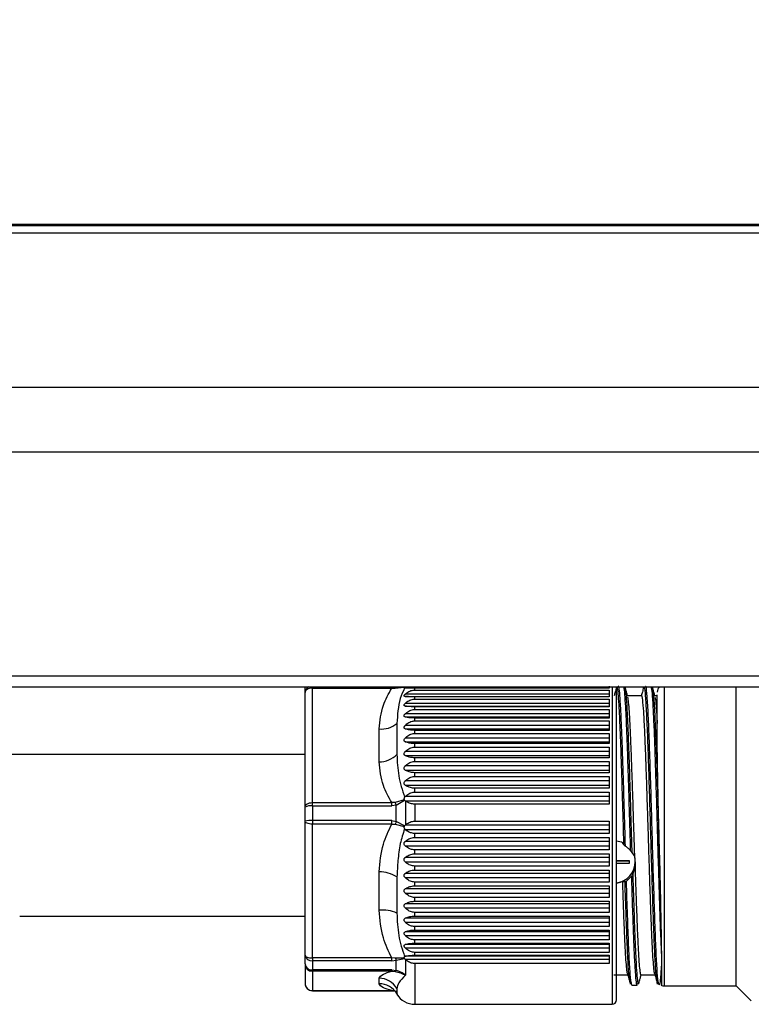
# Paper-space layout 'Overview _ A3 _ Page 1' of a CAD drawing. Units: millimetres. Extents: x 3 to 417, y 3 to 294.
# Drawn here: x 329 to 339, y 76 to 89 of the extents above; entities that cross this region are included whole.
import ezdxf

# ---------------------------------------------------------------- set-up
doc = ezdxf.new("R2010")
doc.units = ezdxf.units.MM
doc.styles.add('SLDTEXTSTYLE1', font='TXT', dxfattribs={"width": 0.75})
doc.dimstyles.new('SLDDIMSTYLE0', dxfattribs={"dimtxt": 3.5, "dimasz": 6, "dimexe": 0, "dimexo": 0.0625, "dimgap": 0.875, "dimtad": 1, "dimlfac": 5, "dimrnd": 1e-09, "dimzin": 12, "dimdsep": 46, "dimtxsty": 'SLDTEXTSTYLE1', "dimblk1": 'CLOSED', "dimblk2": 'CLOSED', "dimsah": 1, "dimcen": 0.09, "dimadec": 0, "dimazin": 3, "dimtfac": 1, "dimtofl": 0, "dimtmove": 0, "dimatfit": 3, "dimldrblk": 'CLOSED', "dimfxl": 1, "dimfrac": 2, "dimtolj": 1, "dimtzin": 12, "dimarcsym": 0})

# ---------------------------------------------------------------- blocks, each defined once
blk = doc.blocks.new('_CLOSED')
at = {"color": 0, "linetype": 'ByBlock', "lineweight": -2}
for p, q in [((-1, 0.166667), (0, 0)), ((-1, 0.166667), (-1, -0.166667)), ((0, 0), (-1, -0.166667)), ((0, 0), (-1, 0))]:
    blk.add_line(p, q, dxfattribs=at)
blk = doc.blocks.new('_D')
at = {"color": 7, "linetype": 'Continuous', "lineweight": 18}
for p, q in [((53.939, 102.398), (52.872, 102.398)), ((52.872, 102.398), (52.872, 96.842)), ((65.576, 102.398), (66.642, 102.398)), ((66.642, 102.398), (66.642, 96.842)), ((52.872, 96.842), (53.939, 96.842)), ((66.642, 96.842), (65.576, 96.842)), ((95.692, 87.061), (95.692, 92.605)), ((343.492, 87.161), (343.492, 92.605)), ((95.692, 91.605), (50.513, 91.605)), ((95.692, 91.605), (343.492, 91.605))]:
    blk.add_line(p, q, dxfattribs=at)
at = {"color": 7, "linetype": 'Continuous', "lineweight": 18, "xscale": 6, "yscale": 6, "rotation": 180.0000000000008}
blk.add_blockref('_CLOSED', (95.692, 91.605, -0.041), dxfattribs=at)
at = {"color": 7, "linetype": 'Continuous', "lineweight": 18, "xscale": 6, "yscale": 6}
blk.add_blockref('_CLOSED', (343.492, 91.605, -0.041), dxfattribs=at)
at = {"color": 7, "linetype": 'Continuous', "lineweight": 18, "char_height": 3.5, "attachment_point": 1, "style": 'SLDTEXTSTYLE1'}
for s, insert in [('48,78', (53.939, 101.353)), ('1239', (54.585, 96.117))]:
    blk.add_mtext(s, dxfattribs=dict(at, insert=insert))

psp = doc.layouts.new('Overview _ A3 _ Page 1')

# ---------------------------------------------------------------- linework, layer by layer
at = {"color": 7, "linetype": 'Continuous', "lineweight": 25}
for p, q in [((95.6917, 86.1609), (343.4917, 86.1609)), ((96.5917, 86.1769), (342.5917, 86.1769)), ((95.6917, 86.0609), (343.4917, 86.0609)), ((95.6917, 83.9609), (343.4917, 83.9609)), ((95.6917, 83.0809), (343.4917, 83.0809)), ((95.6917, 80.0309), (343.4917, 80.0309)), ((95.6917, 79.8809), (343.4917, 79.8809)), ((333.2257, 79.8021), (333.2257, 79.8758)), ((333.3257, 78.3053), (333.3257, 79.8632)), ((333.3257, 79.8632), (334.4055, 79.8632)), ((334.4055, 79.8632), (334.4547, 79.8649)), ((334.4547, 79.8649), (334.5744, 79.8765)), ((334.5744, 79.8765), (334.5779, 79.8807)), ((334.5888, 79.8621), (334.5802, 79.8626)), ((334.7197, 79.8375), (334.7197, 79.8651)), ((337.3657, 79.8651), (334.7197, 79.8651)), ((337.3657, 79.8896), (337.3657, 79.8651)), ((337.5852, 79.866), (337.5779, 79.8858)), ((337.8409, 79.8703), (337.8346, 79.8677)), ((339.0943, 77.4652), (339.0943, 79.8809)), ((333.2257, 78.2441), (333.2257, 79.8021)), ((337.3657, 79.782), (334.5888, 79.782)), ((334.5888, 79.7495), (337.3657, 79.7495)), ((334.7197, 79.8375), (337.3657, 79.8375)), ((334.7197, 79.7143), (334.7197, 79.7464)), ((337.3657, 79.7464), (334.7197, 79.7464)), ((337.3657, 79.8375), (337.3657, 79.7464)), ((337.8075, 79.7609), (337.6156, 79.7609)), ((338.0199, 79.7609), (337.9857, 79.7609)), ((337.3657, 79.6564), (334.5888, 79.6564)), ((334.5888, 79.6191), (337.3657, 79.6191)), ((334.7197, 79.7143), (337.3657, 79.7143)), ((334.7197, 79.5738), (334.7197, 79.61)), ((337.3657, 79.61), (334.7197, 79.61)), ((337.3657, 79.7143), (337.3657, 79.61)), ((334.5888, 79.4723), (334.5817, 79.475)), ((337.3657, 79.5139), (334.5888, 79.5139)), ((334.5888, 79.4723), (337.3657, 79.4723)), ((334.7197, 79.5738), (337.3657, 79.5738)), ((337.3657, 79.5738), (337.3657, 79.4572)), ((334.4765, 79.382), (334.4765, 78.9605)), ((337.3657, 79.3559), (334.5888, 79.3559)), ((334.7197, 79.4171), (334.7197, 79.4572)), ((337.3657, 79.4572), (334.7197, 79.4572)), ((334.7197, 79.4171), (337.3657, 79.4171)), ((337.3657, 79.4171), (337.3657, 79.2894)), ((334.2333, 78.8599), (334.2333, 79.3086)), ((334.5888, 79.3102), (337.3657, 79.3102)), ((334.7197, 79.2459), (334.7197, 79.2894)), ((337.3657, 79.2894), (334.7197, 79.2894)), ((334.7197, 79.2459), (337.3657, 79.2459)), ((337.3657, 79.2459), (337.3657, 79.1082)), ((337.3657, 79.1838), (334.5888, 79.1838)), ((334.5888, 79.1346), (337.3657, 79.1346)), ((334.7197, 79.0616), (334.7197, 79.1082)), ((337.3657, 79.1082), (334.7197, 79.1082)), ((334.7197, 79.0616), (337.3657, 79.0616)), ((337.3657, 79.0616), (337.3657, 78.9153)), ((333.2257, 78.9609), (327.8417, 78.9609)), ((337.3657, 78.9993), (334.5888, 78.9993)), ((334.5888, 78.947), (337.3657, 78.947)), ((337.3657, 78.8041), (334.5888, 78.8041)), ((334.7197, 78.866), (334.7197, 78.9153)), ((337.3657, 78.9153), (334.7197, 78.9153)), ((334.7197, 78.866), (337.3657, 78.866)), ((337.3657, 78.866), (337.3657, 78.7124)), ((334.5888, 78.7492), (337.3657, 78.7492)), ((334.7197, 78.661), (334.7197, 78.7124)), ((337.3657, 78.7124), (334.7197, 78.7124)), ((334.7197, 78.661), (337.3657, 78.661)), ((337.3657, 78.661), (337.3657, 78.5016)), ((337.3657, 78.6), (334.5888, 78.6)), ((334.5888, 78.5431), (337.3657, 78.5431)), ((334.5802, 78.3782), (334.5888, 78.389)), ((337.3657, 78.389), (334.5888, 78.389)), ((334.7197, 78.4485), (334.7197, 78.5016)), ((337.3657, 78.5016), (334.7197, 78.5016)), ((334.7197, 78.4485), (337.3657, 78.4485)), ((337.3657, 78.4485), (337.3657, 78.2847)), ((333.3257, 78.3053), (334.4055, 78.3053)), ((333.3257, 78.262), (333.3257, 78.3053)), ((333.3257, 78.262), (333.3257, 78.0603)), ((333.3257, 78.262), (334.4055, 78.262)), ((334.4547, 78.3075), (334.4055, 78.3053)), ((334.4055, 78.262), (334.4055, 78.3053)), ((334.4675, 78.2718), (334.4055, 78.262)), ((334.5744, 78.3448), (334.4547, 78.3075)), ((334.4675, 78.2718), (334.5779, 78.3395)), ((334.4675, 78.0504), (334.4675, 78.2718)), ((334.5779, 78.3395), (334.5744, 78.3448)), ((334.5779, 78.3395), (334.5885, 78.3305)), ((334.5936, 78.3269), (334.5885, 78.3305)), ((334.5885, 78.3305), (337.3657, 78.3305)), ((334.5936, 78.3269), (334.5936, 78.0024)), ((334.7197, 78.2847), (334.7197, 78.0535)), ((337.3657, 78.2847), (334.7197, 78.2847)), ((333.2257, 78.0514), (333.2257, 78.2441)), ((333.2257, 76.2292), (333.2257, 78.0514)), ((334.4055, 78.0603), (333.3257, 78.0603)), ((333.3257, 78.0603), (333.3257, 78.0134)), ((334.4055, 78.0134), (333.3257, 78.0134)), ((333.3257, 76.1912), (333.3257, 78.0134)), ((334.4055, 78.0603), (334.4675, 78.0504)), ((334.4055, 78.0134), (334.4055, 78.0603)), ((334.4055, 78.0134), (334.4547, 78.0119)), ((334.4547, 78.0119), (334.5744, 77.9817)), ((334.5779, 77.9876), (334.4675, 78.0504)), ((334.5744, 77.9817), (334.5779, 77.9876)), ((334.5779, 77.9876), (334.5885, 77.9981)), ((334.5936, 78.0024), (334.5885, 77.9981)), ((337.3657, 77.9981), (334.5885, 77.9981)), ((334.7197, 78.0535), (337.3657, 78.0535)), ((337.3657, 78.0535), (337.3657, 77.8857)), ((334.5888, 77.9382), (334.5802, 77.948)), ((334.5888, 77.9382), (337.3657, 77.9382)), ((334.7197, 77.8307), (334.7197, 77.8857)), ((337.3657, 77.8857), (334.7197, 77.8857)), ((337.3657, 77.7783), (334.5888, 77.7783)), ((334.7197, 77.8307), (337.3657, 77.8307)), ((337.3657, 77.8307), (337.3657, 77.663)), ((337.4661, 77.784), (337.5327, 77.7709)), ((334.5888, 77.7184), (337.3657, 77.7184)), ((334.7197, 77.6082), (334.7197, 77.663)), ((337.3657, 77.663), (334.7197, 77.663)), ((334.7197, 77.6082), (337.3657, 77.6082)), ((337.3657, 77.6082), (337.3657, 77.4421)), ((337.3657, 77.5593), (334.5888, 77.5593)), ((334.5888, 77.5), (337.3657, 77.5)), ((337.4661, 77.5184), (337.636, 77.5184)), ((337.4661, 77.5145), (337.636, 77.5145)), ((337.636, 77.4793), (337.4661, 77.4793)), ((337.636, 77.5184), (337.636, 77.5145)), ((337.636, 77.5145), (337.636, 77.4793)), ((337.7144, 77.5509), (337.7174, 77.4557)), ((339.0943, 75.8109), (339.0943, 77.4652)), ((334.2333, 76.84), (334.2333, 77.3647)), ((337.3657, 77.3432), (334.5888, 77.3432)), ((334.7197, 77.388), (334.7197, 77.4421)), ((337.3657, 77.4421), (334.7197, 77.4421)), ((334.7197, 77.388), (337.3657, 77.388)), ((337.3657, 77.388), (337.3657, 77.2251)), ((334.4765, 77.2949), (334.4765, 76.8019)), ((334.5888, 77.285), (337.3657, 77.285)), ((334.7197, 77.1723), (334.7197, 77.2251)), ((337.3657, 77.2251), (334.7197, 77.2251)), ((337.5497, 77.2325), (337.4661, 77.2096)), ((337.6682, 77.3033), (337.601, 77.2352)), ((337.3657, 77.1319), (334.5888, 77.1319)), ((334.5888, 77.0753), (337.3657, 77.0753)), ((334.7197, 77.1723), (337.3657, 77.1723)), ((337.3657, 77.1723), (337.3657, 77.0141)), ((337.3657, 76.9275), (334.5888, 76.9275)), ((334.7197, 76.9631), (334.7197, 77.0141)), ((337.3657, 77.0141), (334.7197, 77.0141)), ((334.7197, 76.9631), (337.3657, 76.9631)), ((337.3657, 76.9631), (337.3657, 76.811)), ((334.5888, 76.8731), (337.3657, 76.8731)), ((334.7197, 76.7623), (334.7197, 76.811)), ((337.3657, 76.811), (334.7197, 76.811)), ((329.3417, 76.7609), (333.2257, 76.7609)), ((337.3657, 76.7318), (334.5888, 76.7318)), ((334.5888, 76.6802), (337.3657, 76.6802)), ((334.7197, 76.7623), (337.3657, 76.7623)), ((337.3657, 76.7623), (337.3657, 76.6179)), ((337.3657, 76.5467), (334.5888, 76.5467)), ((334.7197, 76.5719), (334.7197, 76.6179)), ((337.3657, 76.6179), (334.7197, 76.6179)), ((334.7197, 76.5719), (337.3657, 76.5719)), ((337.3657, 76.5719), (337.3657, 76.4364)), ((334.5888, 76.4983), (337.3657, 76.4983)), ((334.7197, 76.3935), (334.7197, 76.4364)), ((337.3657, 76.4364), (334.7197, 76.4364)), ((334.7197, 76.3935), (337.3657, 76.3935)), ((337.3657, 76.3935), (337.3657, 76.2682)), ((337.3657, 76.374), (334.5888, 76.374)), ((334.5888, 76.3292), (337.3657, 76.3292)), ((334.7197, 76.229), (334.7197, 76.2682)), ((337.3657, 76.2682), (334.7197, 76.2682)), ((333.2257, 76.1102), (333.2257, 76.2292)), ((334.4055, 76.1912), (333.3257, 76.1912)), ((333.3257, 76.1912), (333.3257, 76.1529)), ((334.4055, 76.1529), (333.3257, 76.1529)), ((333.3257, 76.1529), (333.3257, 76.0284)), ((334.4547, 76.1903), (334.4055, 76.1912)), ((334.4055, 76.1529), (334.4055, 76.1912)), ((334.4055, 76.1529), (334.4675, 76.1594)), ((334.5744, 76.1902), (334.4547, 76.1903)), ((334.4675, 76.1594), (334.5779, 76.185)), ((334.4675, 76.0227), (334.4675, 76.1594)), ((334.5779, 76.185), (334.5744, 76.1902)), ((334.5802, 76.2118), (334.5888, 76.2152)), ((334.5885, 76.1745), (337.3657, 76.1745)), ((334.5936, 76.1699), (334.5885, 76.1745)), ((337.3657, 76.2152), (334.5888, 76.2152)), ((334.5936, 76.1699), (334.5936, 75.9554)), ((334.7197, 76.229), (337.3657, 76.229)), ((337.3657, 76.1151), (334.7197, 76.1151)), ((337.3657, 76.229), (337.3657, 76.1151)), ((333.2257, 76.1102), (333.2257, 75.846)), ((334.4055, 76.0284), (333.3257, 76.0284)), ((333.3257, 76.0284), (333.3257, 76.0111)), ((334.4055, 76.0111), (333.3257, 76.0111)), ((333.3257, 76.0111), (333.3257, 75.7469)), ((334.4055, 76.0284), (334.4675, 76.0227)), ((334.4055, 76.0284), (334.4055, 76.0111)), ((334.4055, 76.0111), (334.4547, 76.0079)), ((334.2333, 75.8409), (334.2333, 75.917)), ((337.4272, 75.9609), (337.619, 75.9609)), ((337.6559, 75.8357), (337.6495, 75.8631)), ((337.6752, 75.8218), (337.6688, 75.8488)), ((337.7972, 75.9609), (337.9892, 75.9609)), ((338.0452, 75.8263), (338.0388, 75.849)), ((333.3257, 75.7469), (334.4055, 75.7469)), ((333.3257, 75.746), (334.4055, 75.746)), ((334.4547, 75.7437), (334.4055, 75.7469)), ((334.4765, 75.7737), (334.4765, 75.7022)), ((337.6752, 75.8209), (337.7448, 75.8209)), ((338.1199, 75.8109), (339.0943, 75.8109)), ((339.0943, 75.8109), (339.2977, 75.6074)), ((334.7197, 75.5609), (337.4061, 75.5609))]:
    psp.add_line(p, q, dxfattribs=at)
at = {"color": 8, "linetype": 'Continuous', "lineweight": 25}
for p, q in [((333.2257, 79.8758), (333.2258, 79.8809)), ((333.3257, 79.8809), (333.3257, 79.8632)), ((334.4055, 79.8632), (334.4055, 79.8809)), ((337.4061, 79.8809), (337.4061, 75.5609)), ((338.1199, 75.8109), (338.1199, 79.8809)), ((334.7197, 76.1151), (334.7197, 75.5609)), ((333.3257, 75.7469), (333.3257, 75.746)), ((334.4055, 75.746), (334.4055, 75.7469))]:
    psp.add_line(p, q, dxfattribs=at)
at = {"color": 7, "linetype": 'Continuous', "lineweight": 25, "flags": 128}
for points in [[(333.3257, 79.8632), (333.3062, 79.8621), (333.2874, 79.8586), (333.2701, 79.8529), (333.255, 79.8453), (333.2425, 79.8361), (333.2333, 79.8255), (333.2276, 79.814), (333.2257, 79.8021)], [(333.2257, 78.2441), (333.2276, 78.256), (333.2333, 78.2675), (333.2425, 78.2781), (333.255, 78.2873), (333.2701, 78.2949), (333.2874, 78.3006), (333.3062, 78.3041), (333.3257, 78.3053)], [(333.3257, 78.0134), (333.3062, 78.0142), (333.2874, 78.0163), (333.2701, 78.0198), (333.255, 78.0245), (333.2425, 78.0303), (333.2333, 78.0369), (333.2276, 78.044), (333.2257, 78.0514)], [(333.2257, 76.2292), (333.2276, 76.2218), (333.2333, 76.2146), (333.2425, 76.2081), (333.255, 76.2023), (333.2701, 76.1976), (333.2874, 76.1941), (333.3062, 76.192), (333.3257, 76.1912)]]:
    psp.add_lwpolyline(points, dxfattribs=at)
at = {"color": 8, "linetype": 'Continuous', "lineweight": 25}
for centre, radius, start, end in [((333.3159, 79.7999), 0.0902, 116.08677, 178.60563), ((334.5707, 79.8195), 0.1246, 150.47074, 158.61577)]:
    psp.add_arc(centre, radius, start, end, dxfattribs=at)
at = {"color": 7, "linetype": 'Continuous', "lineweight": 25}
for centre, radius, start, end in [((338.1199, 79.8109), 0.1, 135.573, 180), ((334.2697, 79.6274), 0.3209, 263.49683, 310.12769), ((334.2288, 79.2152), 0.3553, 270.73321, 314.20539), ((333.3015, 78.109), 0.1549, 81.01518, 119.2888), ((333.1887, 77.8357), 1.3511, 18.82955, 20.43798), ((333.3009, 77.7727), 0.2886, 85.07033, 105.1023), ((337.857, 76.906), 3.5775, 161.34479, 161.99375), ((337.4235, 77.5044), 0.2965, 278.47639, 359.51011), ((334.2231, 76.8706), 0.4942, 59.15029, 88.81536), ((334.2871, 76.3885), 0.4547, 65.3864, 96.79795), ((333.3152, 76.2429), 0.0906, 188.7149, 276.6343), ((334.6683, 76.26), 0.2246, 198.0827, 206.63644), ((333.3174, 76.1203), 0.0923, 186.28754, 275.14031), ((333.3252, 76.1106), 0.0996, 180.2614, 270.25903), ((334.4308, 76.0414), 0.0412, 305.56639, 333.01587), ((333.3252, 75.8464), 0.0996, 180.2614, 270.25903), ((334.2305, 75.6343), 0.2827, 29.54696, 89.43805), ((334.2367, 75.5644), 0.2766, 29.89574, 90.71016), ((338.1199, 75.9109), 0.1, 242.46254, 270), ((334.7197, 75.8409), 0.28, 210.18708, 270), ((337.4061, 75.6209), 0.06, 270, 0)]:
    psp.add_arc(centre, radius, start, end, dxfattribs=at)
for points, knots in [([(334.2333, 79.3086), (334.2448, 79.4175), (334.2652, 79.61), (334.363, 79.7866), (334.4055, 79.8632)], [0, 0, 0, 0, 0.5656406, 1, 1, 1, 1]), ([(334.5802, 79.8626), (334.5586, 79.8168), (334.5126, 79.7193), (334.4888, 79.5577), (334.4806, 79.4401), (334.4765, 79.382)], [0, 0, 0, 0, 0.31015136, 0.65919013, 1, 1, 1, 1]), ([(334.5744, 79.8765), (334.5736, 79.8746), (334.5719, 79.8707), (334.5735, 79.8652), (334.5776, 79.8636), (334.5802, 79.8626)], [0, 0, 0, 0, 0.26779396, 0.54347031, 1, 1, 1, 1]), ([(334.7197, 79.8651), (334.6991, 79.8649), (334.6581, 79.8647), (334.6156, 79.8634), (334.5949, 79.8624), (334.5888, 79.8621)], [0, 0, 0, 0, 0.4147934, 0.8264051, 1, 1, 1, 1]), ([(337.4638, 79.8711), (337.4581, 79.85), (337.4482, 79.8132), (337.4384, 79.7765), (337.4342, 79.7609)], [0, 0, 0, 0, 0.574878, 1, 1, 1, 1]), ([(337.4661, 77.0113), (337.4661, 77.1405), (337.4661, 77.4066), (337.4661, 77.8401), (337.4661, 78.29), (337.4661, 78.7318), (337.4661, 79.1375), (337.4661, 79.4798), (337.4661, 79.7284), (337.4661, 79.831), (337.4661, 79.8707)], [0, 0, 0, 0, 0.1212059, 0.2496721, 0.383479, 0.5201256, 0.6567721, 0.7905791, 0.9190453, 1, 1, 1, 1]), ([(337.6187, 79.7494), (337.613, 79.7706), (337.6017, 79.8129), (337.5903, 79.8552), (337.5846, 79.8763)], [0, 0, 0, 0, 0.49989539, 1, 1, 1, 1]), ([(337.8347, 79.8745), (337.8289, 79.8532), (337.8188, 79.8154), (337.8086, 79.7775), (337.8041, 79.7609)], [0, 0, 0, 0, 0.5610319, 1, 1, 1, 1]), ([(337.9892, 79.7477), (337.9835, 79.7689), (337.9722, 79.8111), (337.9608, 79.8534), (337.9551, 79.8745)], [0, 0, 0, 0, 0.4999091, 1, 1, 1, 1]), ([(334.5888, 79.7495), (334.5855, 79.7499), (334.5802, 79.7505), (334.5754, 79.7539), (334.5736, 79.7588), (334.5756, 79.7658), (334.5806, 79.7739), (334.5859, 79.7791), (334.5888, 79.782)], [0, 0, 0, 0, 0.2118966, 0.3419683, 0.5025699, 0.6633531, 0.8135916, 1, 1, 1, 1]), ([(334.5888, 79.782), (334.6044, 79.7947), (334.6358, 79.82), (334.684, 79.836), (334.7124, 79.8372), (334.7197, 79.8375)], [0, 0, 0, 0, 0.4248501, 0.853258, 1, 1, 1, 1]), ([(334.7197, 79.7464), (334.6991, 79.7465), (334.6581, 79.7468), (334.6156, 79.7482), (334.5949, 79.7492), (334.5888, 79.7495)], [0, 0, 0, 0, 0.4147934, 0.8264051, 1, 1, 1, 1]), ([(337.7144, 77.5509), (337.7104, 77.678), (337.7032, 77.9101), (337.6926, 78.2506), (337.6827, 78.5575), (337.6727, 78.8474), (337.6629, 79.1068), (337.6529, 79.3328), (337.6431, 79.5141), (337.6333, 79.6462), (337.6252, 79.7268), (337.6202, 79.7373), (337.6184, 79.741)], [0, 0, 0, 0, 0.1235663, 0.2256429, 0.3306797, 0.4327566, 0.5377936, 0.6398703, 0.7449072, 0.8437181, 0.9452053, 1, 1, 1, 1]), ([(337.9871, 75.9751), (337.9855, 75.9786), (337.9805, 75.9894), (337.9722, 76.0649), (337.9622, 76.1969), (337.9523, 76.3775), (337.9423, 76.6013), (337.9324, 76.8589), (337.9225, 77.1475), (337.9126, 77.4536), (337.9026, 77.7741), (337.8927, 78.0942), (337.8827, 78.4106), (337.8728, 78.7085), (337.8629, 78.985), (337.853, 79.2271), (337.843, 79.4327), (337.8317, 79.6138), (337.8198, 79.7387), (337.8113, 79.7531), (337.8075, 79.7596)], [0, 0, 0, 0, 0.0274133, 0.0835139, 0.1380336, 0.1941343, 0.248654, 0.3047548, 0.3592745, 0.4153752, 0.4698948, 0.5259954, 0.580515, 0.6366156, 0.6911351, 0.7472357, 0.8017552, 0.8578557, 0.9363703, 1, 1, 1, 1]), ([(337.9889, 79.7366), (337.9905, 79.7341), (337.9961, 79.7256), (338.0064, 79.6172), (338.0151, 79.4669), (338.0199, 79.3846)], [0, 0, 0, 0, 0.15352, 0.5360367, 1, 1, 1, 1]), ([(334.5888, 79.6191), (334.5849, 79.6201), (334.5786, 79.6216), (334.5743, 79.6275), (334.574, 79.6343), (334.5774, 79.643), (334.5829, 79.6505), (334.5875, 79.6551), (334.5888, 79.6564)], [0, 0, 0, 0, 0.25310573, 0.41100703, 0.56959902, 0.71604557, 0.91628273, 1, 1, 1, 1]), ([(334.5888, 79.6564), (334.6044, 79.6696), (334.6358, 79.6961), (334.684, 79.7128), (334.7124, 79.714), (334.7197, 79.7143)], [0, 0, 0, 0, 0.4248501, 0.853258, 1, 1, 1, 1]), ([(334.7197, 79.61), (334.6991, 79.6104), (334.6581, 79.6112), (334.6156, 79.6153), (334.5949, 79.6183), (334.5888, 79.6191)], [0, 0, 0, 0, 0.4147934, 0.8264051, 1, 1, 1, 1]), ([(334.5817, 79.475), (334.5797, 79.4764), (334.5758, 79.4792), (334.5737, 79.4862), (334.5751, 79.4944), (334.5799, 79.5041), (334.5855, 79.5103), (334.5888, 79.5139)], [0, 0, 0, 0, 0.1937266, 0.388643, 0.570251, 0.7466247, 1, 1, 1, 1]), ([(334.5888, 79.5139), (334.6044, 79.5275), (334.6358, 79.5549), (334.684, 79.5722), (334.7124, 79.5735), (334.7197, 79.5738)], [0, 0, 0, 0, 0.4248501, 0.853258, 1, 1, 1, 1]), ([(334.7197, 79.4572), (334.6991, 79.4579), (334.6581, 79.4591), (334.6156, 79.466), (334.5949, 79.4708), (334.5888, 79.4723)], [0, 0, 0, 0, 0.4147934, 0.8264051, 1, 1, 1, 1]), ([(334.5888, 79.3102), (334.5879, 79.3106), (334.5841, 79.312), (334.5784, 79.3156), (334.5741, 79.3229), (334.5741, 79.332), (334.5779, 79.3423), (334.5834, 79.3502), (334.5877, 79.3548), (334.5888, 79.3559)], [0, 0, 0, 0, 0.0557571, 0.2355766, 0.416753, 0.5833991, 0.7298088, 0.9352897, 1, 1, 1, 1]), ([(334.5888, 79.3559), (334.6044, 79.3698), (334.6358, 79.3978), (334.684, 79.4155), (334.7124, 79.4168), (334.7197, 79.4171)], [0, 0, 0, 0, 0.4248501, 0.853258, 1, 1, 1, 1]), ([(334.7197, 79.2894), (334.6991, 79.2903), (334.6581, 79.292), (334.6156, 79.3015), (334.5949, 79.3082), (334.5888, 79.3102)], [0, 0, 0, 0, 0.4147934, 0.8264051, 1, 1, 1, 1]), ([(334.5888, 79.1838), (334.6044, 79.1979), (334.6358, 79.2263), (334.684, 79.2442), (334.7124, 79.2455), (334.7197, 79.2459)], [0, 0, 0, 0, 0.4248501, 0.853258, 1, 1, 1, 1]), ([(334.5888, 79.1346), (334.5858, 79.1362), (334.5797, 79.1395), (334.5747, 79.1474), (334.5738, 79.1567), (334.5764, 79.1667), (334.5818, 79.1761), (334.5868, 79.1816), (334.5888, 79.1838)], [0, 0, 0, 0, 0.194256, 0.3901792, 0.5373221, 0.6843954, 0.873121, 1, 1, 1, 1]), ([(334.7197, 79.1082), (334.6991, 79.1093), (334.6581, 79.1115), (334.6156, 79.1235), (334.5949, 79.1321), (334.5888, 79.1346)], [0, 0, 0, 0, 0.4147934, 0.8264051, 1, 1, 1, 1]), ([(334.5888, 78.9993), (334.6044, 79.0135), (334.6358, 79.0419), (334.684, 79.0599), (334.7124, 79.0613), (334.7197, 79.0616)], [0, 0, 0, 0, 0.4248501, 0.853258, 1, 1, 1, 1]), ([(338.0541, 77.4245), (338.0525, 77.4904), (338.0484, 77.6635), (338.0419, 77.9523), (338.0349, 78.2791), (338.0284, 78.5946), (338.0224, 78.8843), (338.0207, 79.045), (338.0199, 79.1226)], [0, 0, 0, 0, 0.1089167, 0.2861922, 0.4686359, 0.6459506, 0.8289328, 1, 1, 1, 1]), ([(334.4765, 78.9605), (334.4807, 78.8642), (334.4891, 78.672), (334.5498, 78.476), (334.5802, 78.3782)], [0, 0, 0, 0, 0.5008148, 1, 1, 1, 1]), ([(334.5888, 78.947), (334.5858, 78.9489), (334.5797, 78.9527), (334.5747, 78.9615), (334.5738, 78.9715), (334.5764, 78.9819), (334.5818, 78.9915), (334.5868, 78.9971), (334.5888, 78.9993)], [0, 0, 0, 0, 0.194256, 0.3901792, 0.5373221, 0.6843954, 0.873121, 1, 1, 1, 1]), ([(334.7197, 78.9153), (334.6991, 78.9166), (334.6581, 78.9192), (334.6156, 78.9337), (334.5949, 78.944), (334.5888, 78.947)], [0, 0, 0, 0, 0.4147934, 0.8264051, 1, 1, 1, 1]), ([(334.4055, 78.3053), (334.363, 78.3819), (334.2652, 78.5585), (334.2448, 78.751), (334.2333, 78.8599)], [0, 0, 0, 0, 0.4343594, 1, 1, 1, 1]), ([(334.5888, 78.7492), (334.5858, 78.7514), (334.5797, 78.7557), (334.5747, 78.7653), (334.5738, 78.7758), (334.5764, 78.7866), (334.5818, 78.7964), (334.5868, 78.8019), (334.5888, 78.8041)], [0, 0, 0, 0, 0.19425599, 0.39017916, 0.53732209, 0.68439542, 0.873121, 1, 1, 1, 1]), ([(334.5888, 78.8041), (334.6044, 78.8182), (334.6358, 78.8465), (334.684, 78.8644), (334.7124, 78.8657), (334.7197, 78.866)], [0, 0, 0, 0, 0.4248501, 0.853258, 1, 1, 1, 1]), ([(334.7197, 78.7124), (334.6991, 78.714), (334.6581, 78.717), (334.6156, 78.7338), (334.5949, 78.7457), (334.5888, 78.7492)], [0, 0, 0, 0, 0.4147934, 0.8264051, 1, 1, 1, 1]), ([(334.5888, 78.6), (334.6044, 78.6139), (334.6358, 78.6418), (334.684, 78.6594), (334.7124, 78.6607), (334.7197, 78.661)], [0, 0, 0, 0, 0.4248501, 0.853258, 1, 1, 1, 1]), ([(334.5888, 78.5431), (334.5858, 78.5455), (334.5797, 78.5504), (334.5747, 78.5606), (334.5738, 78.5715), (334.5764, 78.5826), (334.5818, 78.5924), (334.5868, 78.5978), (334.5888, 78.6)], [0, 0, 0, 0, 0.19425599, 0.39017916, 0.53732209, 0.68439542, 0.873121, 1, 1, 1, 1]), ([(334.7197, 78.5016), (334.6991, 78.5033), (334.6581, 78.5068), (334.6156, 78.5257), (334.5949, 78.5391), (334.5888, 78.5431)], [0, 0, 0, 0, 0.4147934, 0.8264051, 1, 1, 1, 1]), ([(334.5888, 78.389), (334.6044, 78.4026), (334.6358, 78.4298), (334.684, 78.447), (334.7124, 78.4482), (334.7197, 78.4485)], [0, 0, 0, 0, 0.4248501, 0.853258, 1, 1, 1, 1]), ([(334.5802, 78.3782), (334.5783, 78.3747), (334.5745, 78.3677), (334.572, 78.3568), (334.5728, 78.3491), (334.5741, 78.3456), (334.5744, 78.3448)], [0, 0, 0, 0, 0.3306425, 0.6640376, 0.9212243, 1, 1, 1, 1]), ([(334.7197, 78.2847), (334.6994, 78.2866), (334.6588, 78.2903), (334.6182, 78.31), (334.5986, 78.3235), (334.5936, 78.3269)], [0, 0, 0, 0, 0.42913968, 0.85512446, 1, 1, 1, 1]), ([(334.2333, 77.3647), (334.2448, 77.4921), (334.2652, 77.7173), (334.363, 77.9238), (334.4055, 78.0134)], [0, 0, 0, 0, 0.5656406, 1, 1, 1, 1]), ([(334.5936, 78.0024), (334.6093, 78.0144), (334.641, 78.0386), (334.6875, 78.0524), (334.714, 78.0533), (334.7197, 78.0535)], [0, 0, 0, 0, 0.4379388, 0.8794869, 1, 1, 1, 1]), ([(334.5802, 77.948), (334.5586, 77.8817), (334.5126, 77.7407), (334.4888, 77.519), (334.4806, 77.369), (334.4765, 77.2949)], [0, 0, 0, 0, 0.3101514, 0.6591901, 1, 1, 1, 1]), ([(334.5744, 77.9817), (334.5736, 77.9787), (334.572, 77.9728), (334.5732, 77.9621), (334.5766, 77.9539), (334.5794, 77.9492), (334.5802, 77.948)], [0, 0, 0, 0, 0.2568041, 0.5134246, 0.8785327, 1, 1, 1, 1]), ([(334.7197, 77.8857), (334.6991, 77.8879), (334.6581, 77.8923), (334.6156, 77.9162), (334.5949, 77.9331), (334.5888, 77.9382)], [0, 0, 0, 0, 0.4147934, 0.8264051, 1, 1, 1, 1]), ([(334.5888, 77.7184), (334.5858, 77.7216), (334.5797, 77.7279), (334.5747, 77.7398), (334.5738, 77.7515), (334.5764, 77.7626), (334.5818, 77.7717), (334.5868, 77.7764), (334.5888, 77.7783)], [0, 0, 0, 0, 0.194256, 0.3901792, 0.5373221, 0.6843954, 0.873121, 1, 1, 1, 1]), ([(334.5888, 77.7783), (334.6044, 77.7902), (334.6358, 77.8142), (334.684, 77.8293), (334.7124, 77.8304), (334.7197, 77.8307)], [0, 0, 0, 0, 0.4248501, 0.853258, 1, 1, 1, 1]), ([(337.5327, 77.7709), (337.5384, 77.7644), (337.55, 77.7513), (337.5614, 77.7369), (337.5672, 77.7298)], [0, 0, 0, 0, 0.4999025, 1, 1, 1, 1]), ([(337.5672, 77.7298), (337.5675, 77.7293), (337.5682, 77.7285), (337.5705, 77.7265), (337.5735, 77.7241), (337.5772, 77.7214), (337.5813, 77.7184), (337.5847, 77.7162), (337.5869, 77.7147)], [0, 0, 0, 0, 0.1168961, 0.2337248, 0.4693137, 0.6006709, 0.7319842, 1, 1, 1, 1]), ([(334.7197, 77.663), (334.6991, 77.6653), (334.6581, 77.6699), (334.6156, 77.6952), (334.5949, 77.7131), (334.5888, 77.7184)], [0, 0, 0, 0, 0.41479344, 0.82640507, 1, 1, 1, 1]), ([(334.5888, 77.5593), (334.6044, 77.5705), (334.6358, 77.5928), (334.684, 77.6069), (334.7124, 77.6079), (334.7197, 77.6082)], [0, 0, 0, 0, 0.42485007, 0.85325797, 1, 1, 1, 1]), ([(337.5869, 77.7147), (337.6, 77.7051), (337.6264, 77.6856), (337.6475, 77.6605), (337.6581, 77.6477)], [0, 0, 0, 0, 0.4933223, 1, 1, 1, 1]), ([(337.6581, 77.6477), (337.662, 77.6425), (337.6669, 77.636), (337.6719, 77.6291), (337.6741, 77.6262), (337.6761, 77.6234), (337.6775, 77.6216), (337.6781, 77.6209), (337.6783, 77.6208)], [0, 0, 0, 0, 0.49507664, 0.61333573, 0.73167206, 0.82124949, 0.96378969, 1, 1, 1, 1]), ([(337.6783, 77.6208), (337.6846, 77.6135), (337.6966, 77.6), (337.7087, 77.5738), (337.7135, 77.5544), (337.7144, 77.5509)], [0, 0, 0, 0, 0.4852895, 0.9061753, 1, 1, 1, 1]), ([(334.5888, 77.5), (334.5858, 77.5033), (334.5797, 77.5099), (334.5747, 77.5219), (334.5738, 77.5336), (334.5764, 77.5444), (334.5818, 77.5531), (334.5868, 77.5576), (334.5888, 77.5593)], [0, 0, 0, 0, 0.194256, 0.3901792, 0.5373221, 0.6843954, 0.873121, 1, 1, 1, 1]), ([(334.7197, 77.4421), (334.6991, 77.4445), (334.6581, 77.4493), (334.6156, 77.4757), (334.5949, 77.4944), (334.5888, 77.5)], [0, 0, 0, 0, 0.4147934, 0.8264051, 1, 1, 1, 1]), ([(337.7174, 77.4557), (337.7136, 77.434), (337.7055, 77.3871), (337.6933, 77.354), (337.6867, 77.3362)], [0, 0, 0, 0, 0.46295204, 1, 1, 1, 1]), ([(337.7174, 77.4557), (337.7213, 77.3326), (337.7285, 77.1078), (337.7391, 76.808), (337.749, 76.5563), (337.759, 76.34), (337.7689, 76.1682), (337.7789, 76.0446), (337.7883, 75.9718), (337.7944, 75.9665), (337.7972, 75.9641)], [0, 0, 0, 0, 0.1485238, 0.2712174, 0.3974692, 0.5201632, 0.6464154, 0.7691094, 0.8953617, 1, 1, 1, 1]), ([(334.5888, 77.285), (334.5858, 77.2883), (334.5797, 77.2951), (334.5747, 77.3072), (334.5738, 77.3187), (334.5764, 77.3292), (334.5818, 77.3374), (334.5868, 77.3415), (334.5888, 77.3432)], [0, 0, 0, 0, 0.19425599, 0.39017916, 0.53732209, 0.68439542, 0.873121, 1, 1, 1, 1]), ([(334.5888, 77.3432), (334.6044, 77.3534), (334.6358, 77.3739), (334.684, 77.3869), (334.7124, 77.3878), (334.7197, 77.388)], [0, 0, 0, 0, 0.4248501, 0.853258, 1, 1, 1, 1]), ([(337.6867, 77.3362), (337.6863, 77.3353), (337.6856, 77.3334), (337.683, 77.3279), (337.6776, 77.3174), (337.6719, 77.3088), (337.6682, 77.3033)], [0, 0, 0, 0, 0.1044112, 0.2198385, 0.5029805, 1, 1, 1, 1]), ([(338.0541, 77.4245), (338.0544, 77.4115), (338.0559, 77.3462), (338.0597, 77.1782), (338.0643, 76.9594), (338.0686, 76.738), (338.0736, 76.4877), (338.0753, 76.3349), (338.0764, 76.2307)], [0, 0, 0, 0, 0.0277718, 0.1389475, 0.3618482, 0.5159219, 0.6699942, 1, 1, 1, 1]), ([(334.7197, 77.2251), (334.6991, 77.2276), (334.6581, 77.2326), (334.6156, 77.2599), (334.5949, 77.2792), (334.5888, 77.285)], [0, 0, 0, 0, 0.41479344, 0.82640507, 1, 1, 1, 1]), ([(337.5821, 77.2254), (337.5767, 77.2263), (337.566, 77.228), (337.5552, 77.231), (337.5497, 77.2325)], [0, 0, 0, 0, 0.4999032, 1, 1, 1, 1]), ([(337.6159, 75.9787), (337.6147, 75.9815), (337.6101, 75.992), (337.6022, 76.0653), (337.5922, 76.1968), (337.5823, 76.3774), (337.5723, 76.6015), (337.5615, 76.8821), (337.5539, 77.1074), (337.5497, 77.2325)], [0, 0, 0, 0, 0.0556372, 0.2081443, 0.3563534, 0.5088606, 0.6570698, 0.8095771, 1, 1, 1, 1]), ([(337.601, 77.2352), (337.5983, 77.2333), (337.5943, 77.2306), (337.5901, 77.2283), (337.5876, 77.227), (337.5857, 77.2262), (337.5835, 77.2255), (337.5826, 77.2254), (337.5821, 77.2254)], [0, 0, 0, 0, 0.337828, 0.5001895, 0.5811373, 0.7109052, 0.8315372, 1, 1, 1, 1]), ([(334.5888, 77.0753), (334.5858, 77.0788), (334.5797, 77.0857), (334.5747, 77.0977), (334.5738, 77.109), (334.5764, 77.119), (334.5818, 77.1267), (334.5868, 77.1304), (334.5888, 77.1319)], [0, 0, 0, 0, 0.194256, 0.3901792, 0.5373221, 0.6843954, 0.873121, 1, 1, 1, 1]), ([(334.5888, 77.1319), (334.6044, 77.1411), (334.6358, 77.1596), (334.684, 77.1713), (334.7124, 77.1721), (334.7197, 77.1723)], [0, 0, 0, 0, 0.4248501, 0.853258, 1, 1, 1, 1]), ([(334.7197, 77.0141), (334.6991, 77.0166), (334.6581, 77.0217), (334.6156, 77.0497), (334.5949, 77.0695), (334.5888, 77.0753)], [0, 0, 0, 0, 0.4147934, 0.8264051, 1, 1, 1, 1]), ([(334.5888, 76.8731), (334.5858, 76.8766), (334.5797, 76.8836), (334.5747, 76.8954), (334.5738, 76.9063), (334.5764, 76.9157), (334.5818, 76.9228), (334.5868, 76.9261), (334.5888, 76.9275)], [0, 0, 0, 0, 0.194256, 0.3901792, 0.5373221, 0.6843954, 0.873121, 1, 1, 1, 1]), ([(334.5888, 76.9275), (334.6044, 76.9356), (334.6358, 76.9519), (334.684, 76.9622), (334.7124, 76.9629), (334.7197, 76.9631)], [0, 0, 0, 0, 0.4248501, 0.853258, 1, 1, 1, 1]), ([(337.4661, 75.6211), (337.4661, 75.6281), (337.4661, 75.6423), (337.4661, 75.781), (337.4661, 76.0005), (337.4661, 76.294), (337.4661, 76.6329), (337.4661, 76.8876), (337.4661, 77.0113)], [0, 0, 0, 0, 0.1692518, 0.3420955, 0.5149391, 0.6841909, 0.8466871, 1, 1, 1, 1]), ([(334.4055, 76.1912), (334.363, 76.2809), (334.2652, 76.4874), (334.2448, 76.7126), (334.2333, 76.84)], [0, 0, 0, 0, 0.4343594, 1, 1, 1, 1]), ([(334.4765, 76.8019), (334.4807, 76.699), (334.4891, 76.4937), (334.5498, 76.3057), (334.5802, 76.2118)], [0, 0, 0, 0, 0.5008148, 1, 1, 1, 1]), ([(334.7197, 76.811), (334.6991, 76.8136), (334.6581, 76.8188), (334.6156, 76.8471), (334.5949, 76.8672), (334.5888, 76.8731)], [0, 0, 0, 0, 0.4147934, 0.8264051, 1, 1, 1, 1]), ([(334.5888, 76.6802), (334.5856, 76.6839), (334.5798, 76.6906), (334.5748, 76.7021), (334.5737, 76.7127), (334.5768, 76.7222), (334.5825, 76.7282), (334.5872, 76.7309), (334.5888, 76.7318)], [0, 0, 0, 0, 0.2061876, 0.3759313, 0.5395203, 0.7030101, 0.8980966, 1, 1, 1, 1]), ([(334.5888, 76.7318), (334.6044, 76.7387), (334.6358, 76.7527), (334.684, 76.7615), (334.7124, 76.7622), (334.7197, 76.7623)], [0, 0, 0, 0, 0.4248501, 0.853258, 1, 1, 1, 1]), ([(334.7197, 76.6179), (334.6991, 76.6205), (334.6581, 76.6256), (334.6156, 76.654), (334.5949, 76.6742), (334.5888, 76.6802)], [0, 0, 0, 0, 0.4147934, 0.8264051, 1, 1, 1, 1]), ([(334.5888, 76.4983), (334.5853, 76.5023), (334.5808, 76.5074), (334.5763, 76.5164), (334.5739, 76.5243), (334.5745, 76.5331), (334.5787, 76.5409), (334.5843, 76.5448), (334.5883, 76.5465), (334.5888, 76.5467)], [0, 0, 0, 0, 0.2220369, 0.2896066, 0.4477428, 0.606398, 0.7530044, 0.9681296, 1, 1, 1, 1]), ([(334.5888, 76.5467), (334.6044, 76.5524), (334.6358, 76.5639), (334.684, 76.5712), (334.7124, 76.5717), (334.7197, 76.5719)], [0, 0, 0, 0, 0.4248501, 0.853258, 1, 1, 1, 1]), ([(334.7197, 76.4364), (334.6991, 76.4389), (334.6581, 76.4441), (334.6156, 76.4723), (334.5949, 76.4923), (334.5888, 76.4983)], [0, 0, 0, 0, 0.4147934, 0.8264051, 1, 1, 1, 1]), ([(334.5888, 76.374), (334.6044, 76.3784), (334.6358, 76.3874), (334.684, 76.393), (334.7124, 76.3934), (334.7197, 76.3935)], [0, 0, 0, 0, 0.4248501, 0.853258, 1, 1, 1, 1]), ([(334.5888, 76.3292), (334.5857, 76.3327), (334.5802, 76.3389), (334.5752, 76.349), (334.5737, 76.358), (334.5758, 76.3652), (334.5808, 76.3708), (334.5859, 76.3729), (334.5888, 76.374)], [0, 0, 0, 0, 0.1976334, 0.3573365, 0.5179274, 0.6669857, 0.8181093, 1, 1, 1, 1]), ([(334.7197, 76.2682), (334.6991, 76.2708), (334.6581, 76.2758), (334.6156, 76.3037), (334.5949, 76.3234), (334.5888, 76.3292)], [0, 0, 0, 0, 0.4147934, 0.8264051, 1, 1, 1, 1]), ([(334.5802, 76.2118), (334.5783, 76.2103), (334.5745, 76.2072), (334.572, 76.2002), (334.5728, 76.1941), (334.5741, 76.1909), (334.5744, 76.1902)], [0, 0, 0, 0, 0.3306425, 0.6640376, 0.9212243, 1, 1, 1, 1]), ([(334.5779, 76.185), (334.5797, 76.1831), (334.583, 76.1796), (334.5867, 76.1762), (334.5885, 76.1745)], [0, 0, 0, 0, 0.5209721, 1, 1, 1, 1]), ([(334.5888, 76.2152), (334.6044, 76.2184), (334.6358, 76.2246), (334.684, 76.2286), (334.7124, 76.2289), (334.7197, 76.229)], [0, 0, 0, 0, 0.4248501, 0.853258, 1, 1, 1, 1]), ([(334.7197, 76.1151), (334.6994, 76.1175), (334.6588, 76.1223), (334.6182, 76.148), (334.5986, 76.1655), (334.5936, 76.1699)], [0, 0, 0, 0, 0.4291397, 0.8551245, 1, 1, 1, 1]), ([(338.0765, 76.2307), (338.0765, 76.1922), (338.0765, 76.0884), (338.0764, 75.9563), (338.0765, 75.8595), (338.0764, 75.8166), (338.0764, 75.8248), (338.0764, 75.8265)], [0, 0, 0, 0, 0.1523291, 0.4099496, 0.6750359, 0.9326504, 1, 1, 1, 1]), ([(334.2333, 75.917), (334.2448, 75.9355), (334.2652, 75.9681), (334.363, 75.9981), (334.4055, 76.0111)], [0, 0, 0, 0, 0.5656406, 1, 1, 1, 1]), ([(334.4547, 76.0079), (334.4786, 76.0024), (334.527, 75.9913), (334.5711, 75.9675), (334.5936, 75.9554)], [0, 0, 0, 0, 0.4916814, 1, 1, 1, 1]), ([(334.5936, 75.9554), (334.5731, 75.9708), (334.534, 76.0002), (334.4889, 76.0154), (334.4675, 76.0227)], [0, 0, 0, 0, 0.52643484, 1, 1, 1, 1]), ([(338.0763, 76.0988), (338.0714, 76.0216), (338.0615, 75.867), (338.0516, 75.8366), (338.0466, 75.8214)], [0, 0, 0, 0, 0.4995432, 1, 1, 1, 1]), ([(333.2262, 75.8438), (333.2261, 75.8427), (333.2241, 75.8292), (333.2338, 75.8024), (333.255, 75.772), (333.2876, 75.7504), (333.3124, 75.7475), (333.3257, 75.746)], [0, 0, 0, 0, 0.0207068, 0.2658437, 0.518896, 0.7430455, 1, 1, 1, 1]), ([(334.5936, 75.9554), (334.5587, 75.9204), (334.4887, 75.8502), (334.4806, 75.7993), (334.4765, 75.7737)], [0, 0, 0, 0, 0.4991589, 1, 1, 1, 1]), ([(337.6156, 75.9736), (337.6213, 75.9523), (337.6328, 75.9098), (337.6442, 75.8673), (337.6499, 75.8461)], [0, 0, 0, 0, 0.4999114, 1, 1, 1, 1]), ([(337.7444, 75.8221), (337.7445, 75.8217), (337.7467, 75.8136), (337.7488, 75.8296), (337.7509, 75.8448)], [0, 0, 0, 0, 0.0538507, 1, 1, 1, 1]), ([(337.7638, 75.8436), (337.7649, 75.8401), (337.767, 75.8334), (337.7691, 75.848), (337.7702, 75.855)], [0, 0, 0, 0, 0.5163188, 1, 1, 1, 1]), ([(337.7701, 75.8473), (337.7758, 75.8684), (337.786, 75.9063), (337.7961, 75.9442), (337.8006, 75.9609)], [0, 0, 0, 0, 0.5580423, 1, 1, 1, 1]), ([(337.9869, 75.9695), (337.9926, 75.9483), (338.004, 75.9058), (338.0154, 75.8633), (338.0211, 75.8421)], [0, 0, 0, 0, 0.4999162, 1, 1, 1, 1]), ([(338.0258, 75.8411), (338.0254, 75.8391), (338.0233, 75.8298), (338.0211, 75.8477), (338.0195, 75.8616)], [0, 0, 0, 0, 0.2205697, 1, 1, 1, 1]), ([(334.4055, 75.7469), (334.363, 75.7599), (334.2652, 75.7898), (334.2448, 75.8225), (334.2333, 75.8409)], [0, 0, 0, 0, 0.4343594, 1, 1, 1, 1]), ([(334.4055, 75.7461), (334.4138, 75.746), (334.4303, 75.7459), (334.4462, 75.7445), (334.4541, 75.7438)], [0, 0, 0, 0, 0.5021247, 1, 1, 1, 1]), ([(334.477, 75.7373), (334.4717, 75.7367), (334.4572, 75.7351), (334.4705, 75.7143), (334.479, 75.7009)], [0, 0, 0, 0, 0.3621276, 1, 1, 1, 1])]:
    psp.add_open_spline(points, degree=3, knots=knots, dxfattribs=at)
at = {"color": 8, "linetype": 'Continuous', "lineweight": 25}
for points, knots in [([(337.5672, 77.7298), (337.5634, 77.8575), (337.556, 78.113), (337.5449, 78.4885), (337.5338, 78.8414), (337.5227, 79.1594), (337.5116, 79.431), (337.5004, 79.6475), (337.4893, 79.7975), (337.4795, 79.8786), (337.4734, 79.8781), (337.4709, 79.8778)], [0, 0, 0, 0, 0.1155524, 0.2311034, 0.3466562, 0.4622098, 0.5777613, 0.6933128, 0.8088663, 0.9244192, 1, 1, 1, 1]), ([(337.5869, 77.7147), (337.5832, 77.8434), (337.5758, 78.1008), (337.5647, 78.4795), (337.5535, 78.8359), (337.5424, 79.1575), (337.5313, 79.4331), (337.5202, 79.6532), (337.5091, 79.8071), (337.4991, 79.892), (337.4928, 79.8929), (337.4902, 79.8932)], [0, 0, 0, 0, 0.1151293, 0.2300445, 0.3449653, 0.4601665, 0.5748227, 0.6901333, 0.804736, 0.9200133, 1, 1, 1, 1]), ([(337.6581, 77.6477), (337.6544, 77.7765), (337.647, 78.034), (337.6358, 78.4162), (337.6247, 78.7779), (337.6135, 79.1071), (337.6024, 79.3914), (337.5913, 79.6225), (337.5801, 79.785), (337.5717, 79.872), (337.5669, 79.8799), (337.5659, 79.8816)], [0, 0, 0, 0, 0.1207802, 0.2415608, 0.3623435, 0.4831251, 0.603905, 0.7246865, 0.8454692, 0.9662499, 1, 1, 1, 1]), ([(337.6783, 77.6208), (337.6745, 77.7488), (337.6671, 78.0044), (337.6559, 78.3853), (337.6448, 78.7464), (337.6337, 79.0764), (337.6225, 79.3621), (337.6114, 79.5958), (337.6002, 79.7622), (337.5915, 79.8536), (337.5865, 79.8635), (337.5852, 79.866)], [0, 0, 0, 0, 0.1199851, 0.2395199, 0.3596752, 0.4791186, 0.5992506, 0.7187841, 0.838764, 0.9585766, 1, 1, 1, 1]), ([(338.0195, 75.8616), (338.0162, 75.8736), (338.008, 75.9036), (337.9949, 76.0931), (337.9802, 76.3986), (337.9654, 76.8), (337.9507, 77.2664), (337.936, 77.7701), (337.9212, 78.2794), (337.9065, 78.7627), (337.8918, 79.1893), (337.877, 79.535), (337.8623, 79.7691), (337.8503, 79.885), (337.8432, 79.8738), (337.8409, 79.8703)], [0, 0, 0, 0, 0.0548048, 0.1373501, 0.2198956, 0.3024412, 0.3849867, 0.4675322, 0.5500777, 0.6326229, 0.7151681, 0.7977131, 0.880258, 0.9628027, 1, 1, 1, 1]), ([(338.0388, 75.849), (338.0364, 75.8545), (338.0291, 75.8715), (338.0169, 76.0368), (338.002, 76.3265), (337.9872, 76.7204), (337.9723, 77.1846), (337.9575, 77.6926), (337.9426, 78.211), (337.9278, 78.7074), (337.9129, 79.1491), (337.8981, 79.5113), (337.8833, 79.7628), (337.8707, 79.894), (337.863, 79.8873), (337.8602, 79.8849)], [0, 0, 0, 0, 0.0394795, 0.1224071, 0.205475, 0.2886864, 0.3718188, 0.4547725, 0.5383872, 0.6213551, 0.7043929, 0.7875987, 0.8707267, 0.9536783, 1, 1, 1, 1]), ([(337.9363, 79.8874), (337.9405, 79.8614), (337.949, 79.8093), (337.9617, 79.615), (337.9745, 79.3453), (337.9872, 79.0047), (338, 78.6112), (338.0127, 78.1823), (338.0254, 77.7387), (338.0382, 77.3004), (338.0509, 76.8896), (338.0637, 76.5188), (338.0722, 76.3267), (338.0765, 76.2307)], [0, 0, 0, 0, 0.0907304, 0.1818458, 0.2726437, 0.3634792, 0.4545747, 0.5452756, 0.6362415, 0.7273005, 0.8179593, 0.9090074, 1, 1, 1, 1]), ([(337.9552, 79.8652), (337.9576, 79.8572), (337.9638, 79.8361), (337.9738, 79.7169), (337.9852, 79.5221), (337.9967, 79.2612), (338.0082, 78.948), (338.0196, 78.5934), (338.0311, 78.2114), (338.0426, 77.8149), (338.0502, 77.5547), (338.0541, 77.4245)], [0, 0, 0, 0, 0.0716346, 0.1876794, 0.3037241, 0.4197707, 0.5358173, 0.651862, 0.7679068, 0.8839535, 1, 1, 1, 1]), ([(337.6867, 77.3362), (337.6905, 77.2111), (337.6982, 76.9607), (337.7097, 76.6246), (337.7211, 76.334), (337.7326, 76.1009), (337.7441, 75.9372), (337.7545, 75.8458), (337.7611, 75.8442), (337.7638, 75.8436)], [0, 0, 0, 0, 0.1489434, 0.2978852, 0.446829, 0.5957743, 0.7447175, 0.8936594, 1, 1, 1, 1]), ([(337.6495, 75.8631), (337.6467, 75.8713), (337.639, 75.8941), (337.6264, 76.0691), (337.6116, 76.3643), (337.5969, 76.7558), (337.587, 77.0689), (337.5821, 77.2254)], [0, 0, 0, 0, 0.12393607, 0.34295196, 0.56196802, 0.78098408, 1, 1, 1, 1]), ([(337.6688, 75.8488), (337.666, 75.8569), (337.6583, 75.8795), (337.6456, 76.0569), (337.6308, 76.3577), (337.6159, 76.7569), (337.606, 77.076), (337.601, 77.2352)], [0, 0, 0, 0, 0.1221668, 0.3416289, 0.5606958, 0.7809422, 1, 1, 1, 1]), ([(337.6682, 77.3033), (337.6725, 77.164), (337.681, 76.8855), (337.6938, 76.5209), (337.7065, 76.2164), (337.7193, 75.9912), (337.7319, 75.8473), (337.7403, 75.8304), (337.7444, 75.8221)], [0, 0, 0, 0, 0.1676437, 0.3352562, 0.5022579, 0.6700144, 0.8374148, 1, 1, 1, 1])]:
    psp.add_open_spline(points, degree=3, knots=knots, dxfattribs=at)
at = {"color": 7, "linetype": 'Continuous', "lineweight": 25}
psp.add_open_spline([(338.0199, 79.1226), (338.0199, 79.2784), (338.0199, 79.5899), (338.0199, 79.7128), (338.0199, 79.7742)], degree=3, dxfattribs=at)

# ---------------------------------------------------------------- dimensions: what is measured, and where the dimension line sits
at = {"color": 7, "linetype": 'Continuous', "lineweight": 18}
dim = psp.add_linear_dim(base=(343.4917, 91.6051), p1=(95.6917, 86.0609), p2=(343.4917, 86.1609), angle=0, dimstyle='SLDDIMSTYLE0', dxfattribs=at)
dim.commit()
dim.dimension.update_dxf_attribs({"geometry": '_D', "text_midpoint": (59.7573, 91.6051), "dimtype": 160})

doc.saveas('drawing.dxf')
